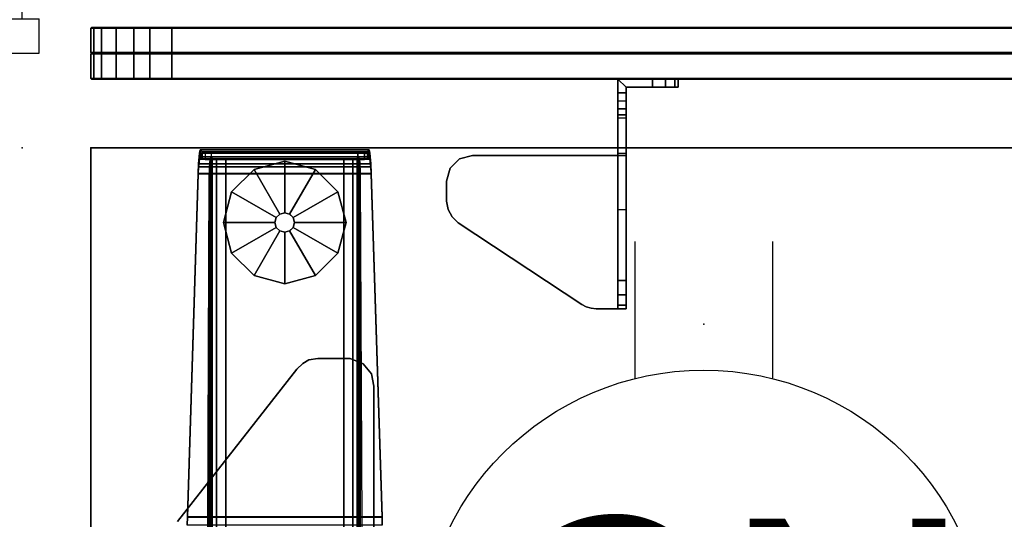
# Model space of a CAD drawing. Units: inches. Extents: x -12 to 291, y -6 to 149.
# Drawn here: x 217 to 232, y 65 to 73 of the extents above; entities that cross this region are included whole.
import ezdxf

# ---------------------------------------------------------------- set-up
doc = ezdxf.new("R2010")
doc.units = ezdxf.units.IN
doc.header["$MEASUREMENT"] = 0
for name, color, linetype in [('ELEC', 1, 'Continuous'), ('HARDWARE', 4, 'Continuous'), ('TABLE', 6, 'Continuous'), ('TABLE-BASE', 6, 'Continuous'), ('TABLE-GLIDE', 6, 'Continuous'), ('TABLE-TOPEDGE', 6, 'Continuous'), ('TABLE-TOPLAM', 6, 'Continuous'), ('TERRITORY', 5, 'Continuous'), ('TERRITORY-BRACKET', 5, 'Continuous'), ('TERRITORY-FABRIC', 5, 'Continuous')]:
    doc.layers.add(name, color=color, linetype=linetype)
doc.styles.get("Standard").update_dxf_attribs({"font": 'arial.ttf'})

# ---------------------------------------------------------------- blocks, each defined once
blk = doc.blocks.new('VFZ128_29B_0P')
at = {"layer": 'HARDWARE'}
for p, q in [((-0.25, 0.125), (-0.25, 0.625)), ((-0.25, 0.625), (0.25, 0.625)), ((0.25, 0.125), (0.25, 0.625)), ((-0.25, 0.125), (0.25, 0.125)), ((0, -3.205), (0, 0.125)), ((-0.25, -3.205), (0.25, -3.205)), ((-0.25, -3.705), (-0.25, -3.205)), ((0.25, -3.705), (0.25, -3.205)), ((-0.25, -3.705), (0.25, -3.705))]:
    blk.add_line(p, q, dxfattribs=at)
blk.add_point((0, 0), dxfattribs=at)
blk = doc.blocks.new('UDV6ACS_3072LE_0T')
at = {"layer": 'TABLE'}
blk.add_point((0, 0), dxfattribs=at)
at = {"layer": 'TABLE-BASE'}
for points in [[(1.568, -0.232, 1.249), (4.074, -0.232, 1.249), (4.061, -0.075, 1.103), (1.582, -0.075, 1.103)], [(1.582, -0.164, 1.053), (1.568, -0.276, 1.157), (1.568, -0.232, 1.249), (1.582, -0.075, 1.103)], [(1.593, -0.028, 0.926), (1.582, -0.075, 1.103), (4.061, -0.075, 1.103), (4.049, -0.028, 0.926)], [(1.582, -0.164, 1.053), (1.582, -0.075, 1.103), (1.593, -0.028, 0.926), (1.595, -0.132, 0.904)], [(1.582, -0.164, 1.053), (1.595, -0.132, 0.904), (4.047, -0.132, 0.904), (4.061, -0.164, 1.053)], [(1.593, -0.028, 0.926), (4.049, -0.028, 0.926), (4.023, -0.058, 0.57), (1.619, -0.058, 0.57)], [(1.619, -0.16, 0.579), (1.595, -0.132, 0.904), (1.593, -0.028, 0.926), (1.619, -0.058, 0.57)], [(1.619, -0.16, 0.579), (4.023, -0.16, 0.579), (4.047, -0.132, 0.904), (1.595, -0.132, 0.904)], [(1.663, -0.066, 0.48), (1.619, -0.058, 0.57), (4.023, -0.058, 0.57), (3.979, -0.066, 0.48)], [(1.619, -0.16, 0.579), (1.619, -0.058, 0.57), (1.663, -0.066, 0.48), (1.663, -0.168, 0.489)], [(1.663, -0.066, 0.48), (3.979, -0.066, 0.48), (3.885, -0.069, 0.443), (1.757, -0.069, 0.443)], [(1.663, -0.066, 0.48), (1.663, -0.168, 0.489), (1.757, -0.171, 0.452), (1.757, -0.069, 0.443)], [(1.739, -0.153, 0.988), (1.751, -0.136, 0.858), (1.751, -28.803, 0.858), (1.739, -28.786, 0.988)], [(1.767, -0.152, 0.671), (1.767, -28.787, 0.671), (1.751, -28.803, 0.858), (1.751, -0.136, 0.858)], [(1.757, -0.171, 0.452), (1.757, -0.069, 0.443), (3.885, -0.069, 0.443), (3.885, -0.171, 0.452)], [(3.892, -0.136, 0.858), (3.892, -28.803, 0.858), (3.875, -28.787, 0.671), (3.875, -0.152, 0.671)], [(3.885, -0.171, 0.452), (3.885, -0.069, 0.443), (3.979, -0.066, 0.48), (3.979, -0.168, 0.489)], [(3.892, -0.136, 0.858), (3.903, -0.153, 0.988), (3.903, -28.786, 0.988), (3.892, -28.803, 0.858)], [(4.023, -0.16, 0.579), (3.979, -0.168, 0.489), (3.979, -0.066, 0.48), (4.023, -0.058, 0.57)], [(4.023, -0.16, 0.579), (4.023, -0.058, 0.57), (4.049, -0.028, 0.926), (4.047, -0.132, 0.904)], [(4.061, -0.164, 1.053), (4.047, -0.132, 0.904), (4.049, -0.028, 0.926), (4.061, -0.075, 1.103)], [(4.061, -0.164, 1.053), (4.061, -0.075, 1.103), (4.074, -0.232, 1.249), (4.074, -0.276, 1.157)], [(1.568, -0.232, 1.249), (1.562, -0.375, 1.284), (4.08, -0.375, 1.284), (4.074, -0.232, 1.249)], [(1.562, -0.378, 1.182), (1.562, -0.375, 1.284), (1.568, -0.232, 1.249), (1.568, -0.276, 1.157)], [(1.562, -0.378, 1.182), (1.568, -0.276, 1.157), (4.074, -0.276, 1.157), (4.08, -0.378, 1.182)], [(1.582, -0.164, 1.053), (4.061, -0.164, 1.053), (4.074, -0.276, 1.157), (1.568, -0.276, 1.157)], [(1.619, -0.16, 0.579), (1.663, -0.168, 0.489), (3.979, -0.168, 0.489), (4.023, -0.16, 0.579)], [(1.757, -0.171, 0.452), (3.885, -0.171, 0.452), (3.979, -0.168, 0.489), (1.663, -0.168, 0.489)], [(1.725, -0.297, 1.151), (1.731, -0.21, 1.083), (1.731, -28.729, 1.083), (1.725, -28.642, 1.151)], [(1.739, -0.153, 0.988), (1.739, -28.786, 0.988), (1.731, -28.729, 1.083), (1.731, -0.21, 1.083)], [(1.767, -0.152, 0.671), (1.83, -0.163, 0.542), (1.83, -28.775, 0.542), (1.767, -28.787, 0.671)], [(1.963, -0.168, 0.491), (1.963, -28.771, 0.491), (1.83, -28.775, 0.542), (1.83, -0.163, 0.542)], [(1.963, -0.168, 0.491), (3.679, -0.168, 0.491), (3.679, -28.771, 0.491), (1.963, -28.771, 0.491)], [(3.812, -0.163, 0.542), (3.812, -28.775, 0.542), (3.679, -28.771, 0.491), (3.679, -0.168, 0.491)], [(3.812, -0.163, 0.542), (3.875, -0.152, 0.671), (3.875, -28.787, 0.671), (3.812, -28.775, 0.542)], [(3.911, -0.21, 1.083), (3.911, -28.729, 1.083), (3.903, -28.786, 0.988), (3.903, -0.153, 0.988)], [(3.917, -28.642, 1.151), (3.917, -0.297, 1.151), (3.911, -0.21, 1.083), (3.911, -28.729, 1.083)], [(4.08, -0.378, 1.182), (4.074, -0.276, 1.157), (4.074, -0.232, 1.249), (4.08, -0.375, 1.284)], [(1.406, -5.365, 1.626), (4.237, -5.365, 1.626), (4.08, -0.375, 1.284), (1.562, -0.375, 1.284)], [(1.562, -0.378, 1.182), (1.406, -5.369, 1.524), (1.406, -5.365, 1.626), (1.562, -0.375, 1.284)], [(1.562, -0.378, 1.182), (4.08, -0.378, 1.182), (4.237, -5.369, 1.524), (1.406, -5.369, 1.524)], [(1.722, -28.515, 1.183), (1.701, -12.516, 1.527), (1.701, -5.486, 1.527), (1.722, -0.424, 1.183)], [(1.725, -0.297, 1.151), (1.725, -28.642, 1.151), (1.722, -28.515, 1.183), (1.722, -0.424, 1.183)], [(3.92, -0.424, 1.183), (3.92, -28.515, 1.183), (3.917, -28.642, 1.151), (3.917, -0.297, 1.151)], [(3.942, -12.516, 1.527), (3.92, -28.515, 1.183), (3.92, -0.424, 1.183), (3.942, -5.486, 1.527)], [(4.08, -0.378, 1.182), (4.08, -0.375, 1.284), (4.237, -5.365, 1.626), (4.237, -5.369, 1.524)], [(2.997, -3.219, 27.824), (3.083, -3.137, 27.824), (3.083, -3.137, 27.6), (2.997, -3.219, 27.6)], [(3.083, -3.137, 27.824), (3.174, -3.082, 27.824), (3.174, -3.082, 27.6), (3.083, -3.137, 27.6)], [(3.174, -3.082, 27.824), (3.302, -3.063, 27.824), (3.302, -3.063, 27.6), (3.174, -3.082, 27.6)], [(3.775, -3.063, 27.6), (3.302, -3.063, 27.6), (3.302, -3.063, 27.824), (3.775, -3.063, 27.824)], [(3.96, -3.141, 27.6), (3.775, -3.063, 27.6), (3.775, -3.063, 27.824), (3.96, -3.141, 27.824)], [(4.084, -3.287, 27.6), (3.96, -3.141, 27.6), (3.96, -3.141, 27.824), (4.084, -3.287, 27.824)], [(1.263, -5.433, 27.6), (1.263, -5.433, 27.824), (2.997, -3.219, 27.824), (2.997, -3.219, 27.6)], [(4.117, -3.463, 27.6), (4.084, -3.287, 27.6), (4.084, -3.287, 27.824), (4.117, -3.463, 27.824)], [(4.117, -6.461, 27.6), (4.117, -3.463, 27.6), (4.117, -3.463, 27.824), (4.117, -6.461, 27.824)], [(1.406, -5.365, 1.626), (1.403, -5.483, 1.63), (4.239, -5.483, 1.63), (4.237, -5.365, 1.626)], [(1.403, -5.486, 1.527), (1.403, -5.483, 1.63), (1.406, -5.365, 1.626), (1.406, -5.369, 1.524)], [(1.403, -5.486, 1.527), (1.406, -5.369, 1.524), (4.237, -5.369, 1.524), (4.239, -5.486, 1.527)], [(4.239, -5.486, 1.527), (4.237, -5.369, 1.524), (4.237, -5.365, 1.626), (4.239, -5.483, 1.63)]]:
    blk.add_3dface(points, dxfattribs=at)
for points, invisible_edges in [([(4.117, -3.463, 27.824), (4.084, -3.287, 27.824), (3.083, -3.137, 27.824), (2.997, -3.219, 27.824)], 10), ([(4.117, -3.463, 27.6), (2.997, -3.219, 27.6), (3.083, -3.137, 27.6), (4.084, -3.287, 27.6)], 5), ([(4.084, -3.287, 27.824), (3.96, -3.141, 27.824), (3.174, -3.082, 27.824), (3.083, -3.137, 27.824)], 10), ([(4.084, -3.287, 27.6), (3.083, -3.137, 27.6), (3.174, -3.082, 27.6), (3.96, -3.141, 27.6)], 5), ([(3.96, -3.141, 27.824), (3.775, -3.063, 27.824), (3.302, -3.063, 27.824), (3.174, -3.082, 27.824)], 8), ([(3.96, -3.141, 27.6), (3.174, -3.082, 27.6), (3.302, -3.063, 27.6), (3.775, -3.063, 27.6)], 1), ([(4.117, -6.461, 27.6), (1.263, -5.433, 27.6), (2.997, -3.219, 27.6), (4.117, -3.463, 27.6)], 5), ([(4.117, -3.463, 27.824), (2.997, -3.219, 27.824), (1.263, -5.433, 27.824), (4.117, -6.461, 27.824)], 5)]:
    blk.add_3dface(points, dxfattribs=dict(at, invisible_edges=invisible_edges))
at = {"layer": 'TABLE-GLIDE'}
for points, invisible_edges in [([(2.821, -0.193, 0), (3.267, -0.313, 0), (2.049, -1.531, 0), (1.929, -1.085, 0)], 10), ([(2.821, -0.193, 0), (1.929, -1.085, 0), (2.049, -0.639, 0), (2.375, -0.313, 0)], 1), ([(3.594, -0.639, 0), (2.375, -1.858, 0), (2.049, -1.531, 0), (3.267, -0.313, 0)], 5), ([(3.594, -0.639, 0), (3.713, -1.085, 0), (2.821, -1.977, 0), (2.375, -1.858, 0)], 10), ([(3.594, -1.531, 0), (3.267, -1.858, 0), (2.821, -1.977, 0), (3.713, -1.085, 0)], 4)]:
    blk.add_3dface(points, dxfattribs=dict(at, invisible_edges=invisible_edges))
for points in [[(2.375, -0.313, 0.232), (2.821, -0.194, 0.232), (2.821, -0.193, 0), (2.375, -0.313, 0)], [(2.75, -0.962, 0.382), (2.821, -0.943, 0.382), (2.821, -0.194, 0.232), (2.375, -0.313, 0.232)], [(2.821, -0.194, 0.232), (3.267, -0.313, 0.232), (3.267, -0.313, 0), (2.821, -0.193, 0)], [(2.821, -0.943, 0.382), (2.892, -0.962, 0.382), (3.267, -0.313, 0.232), (2.821, -0.194, 0.232)], [(2.049, -0.639, 0.232), (2.375, -0.313, 0.232), (2.375, -0.313, 0), (2.049, -0.639, 0)], [(2.698, -1.014, 0.382), (2.75, -0.962, 0.382), (2.375, -0.313, 0.232), (2.049, -0.639, 0.232)], [(2.892, -0.962, 0.382), (2.944, -1.014, 0.382), (3.593, -0.639, 0.232), (3.267, -0.313, 0.232)], [(3.267, -0.313, 0.232), (3.593, -0.639, 0.232), (3.594, -0.639, 0), (3.267, -0.313, 0)], [(1.93, -1.085, 0.232), (2.049, -0.639, 0.232), (2.049, -0.639, 0), (1.929, -1.085, 0)], [(2.679, -1.085, 0.382), (2.698, -1.014, 0.382), (2.049, -0.639, 0.232), (1.93, -1.085, 0.232)], [(2.944, -1.014, 0.382), (2.963, -1.085, 0.382), (3.713, -1.085, 0.232), (3.593, -0.639, 0.232)], [(3.593, -0.639, 0.232), (3.713, -1.085, 0.232), (3.713, -1.085, 0), (3.594, -0.639, 0)], [(2.698, -1.014, 0.814), (2.75, -0.962, 0.814), (2.75, -0.962, 0.382), (2.698, -1.014, 0.382)], [(2.75, -0.962, 0.814), (2.821, -0.943, 0.814), (2.821, -0.943, 0.382), (2.75, -0.962, 0.382)], [(2.821, -0.943, 0.814), (2.893, -0.962, 0.814), (2.892, -0.962, 0.382), (2.821, -0.943, 0.382)], [(2.893, -0.962, 0.814), (2.945, -1.014, 0.814), (2.944, -1.014, 0.382), (2.892, -0.962, 0.382)], [(2.049, -1.531, 0.232), (1.93, -1.085, 0.232), (1.929, -1.085, 0), (2.049, -1.531, 0)], [(2.698, -1.156, 0.382), (2.679, -1.085, 0.382), (1.93, -1.085, 0.232), (2.049, -1.531, 0.232)], [(2.679, -1.085, 0.814), (2.698, -1.014, 0.814), (2.698, -1.014, 0.382), (2.679, -1.085, 0.382)], [(2.698, -1.157, 0.814), (2.679, -1.085, 0.814), (2.679, -1.085, 0.382), (2.698, -1.156, 0.382)], [(2.945, -1.014, 0.814), (2.964, -1.085, 0.814), (2.963, -1.085, 0.382), (2.944, -1.014, 0.382)], [(2.963, -1.085, 0.382), (2.944, -1.156, 0.382), (3.593, -1.531, 0.232), (3.713, -1.085, 0.232)], [(2.964, -1.085, 0.814), (2.945, -1.157, 0.814), (2.944, -1.156, 0.382), (2.963, -1.085, 0.382)], [(3.713, -1.085, 0.232), (3.593, -1.531, 0.232), (3.594, -1.531, 0), (3.713, -1.085, 0)], [(2.75, -1.208, 0.382), (2.698, -1.156, 0.382), (2.049, -1.531, 0.232), (2.375, -1.857, 0.232)], [(2.821, -1.227, 0.382), (2.75, -1.208, 0.382), (2.375, -1.857, 0.232), (2.821, -1.977, 0.232)], [(2.75, -1.209, 0.814), (2.698, -1.157, 0.814), (2.698, -1.156, 0.382), (2.75, -1.208, 0.382)], [(2.821, -1.228, 0.814), (2.75, -1.209, 0.814), (2.75, -1.208, 0.382), (2.821, -1.227, 0.382)], [(2.892, -1.208, 0.382), (2.821, -1.227, 0.382), (2.821, -1.977, 0.232), (3.267, -1.857, 0.232)], [(2.893, -1.209, 0.814), (2.821, -1.228, 0.814), (2.821, -1.227, 0.382), (2.892, -1.208, 0.382)], [(2.944, -1.156, 0.382), (2.892, -1.208, 0.382), (3.267, -1.857, 0.232), (3.593, -1.531, 0.232)], [(2.945, -1.157, 0.814), (2.893, -1.209, 0.814), (2.892, -1.208, 0.382), (2.944, -1.156, 0.382)], [(2.375, -1.857, 0.232), (2.049, -1.531, 0.232), (2.049, -1.531, 0), (2.375, -1.858, 0)], [(3.593, -1.531, 0.232), (3.267, -1.857, 0.232), (3.267, -1.858, 0), (3.594, -1.531, 0)], [(2.821, -1.977, 0.232), (2.375, -1.857, 0.232), (2.375, -1.858, 0), (2.821, -1.977, 0)], [(3.267, -1.857, 0.232), (2.821, -1.977, 0.232), (2.821, -1.977, 0), (3.267, -1.858, 0)]]:
    blk.add_3dface(points, dxfattribs=at)
at = {"layer": 'TABLE-TOPEDGE', "invisible_edges": 2}
blk.add_3dface([(0, 0, 27.824), (0, -28.88, 27.824), (0, -28.88, 29), (0, 0, 29)], dxfattribs=at)
at = {"layer": 'TABLE-TOPEDGE'}
blk.add_3dface([(0, 0, 27.824), (0, 0, 29), (69.88, 0, 29), (69.88, 0, 27.824)], dxfattribs=at)
at = {"layer": 'TABLE-TOPLAM'}
for points in [[(69.88, 0, 29), (0, 0, 29), (0, -28.88, 29), (69.88, -28.88, 29)], [(0, -28.88, 27.824), (0, 0, 27.824), (69.88, 0, 27.824), (69.88, -28.88, 27.824)]]:
    blk.add_3dface(points, dxfattribs=at)
blk = doc.blocks.new('GY1118_B72R_1T')
at = {"layer": 'TERRITORY'}
blk.add_point((0, 0), dxfattribs=at)
at = {"layer": 'TERRITORY-BRACKET'}
for points, invisible_edges in [([(8.666, 0.568, 22.14), (8.666, 0.479, 22.214), (8.666, 1, 22.113), (8.666, 0.68, 22.113)], 2), ([(8.666, -0.084, 25.257), (8.666, 1, 22.113), (8.666, 0.479, 22.214), (8.666, 0.434, 22.32)], 3), ([(8.666, 1, 25.863), (8.666, 1, 22.113), (8.666, -0.084, 25.257), (8.666, 0.8, 25.863)], 6), ([(8.666, 1, 22.113), (9.171, 1, 22.113), (9.171, 0.88, 22.113), (8.786, 0.88, 22.113)], 8), ([(8.786, 0.68, 22.113), (8.666, 0.68, 22.113), (8.666, 1, 22.113), (8.786, 0.88, 22.113)], 4), ([(9.171, 1, 22.113), (8.666, 1, 22.113), (8.666, 1, 25.863), (9.171, 1, 25.863)], 8), ([(8.786, 0.568, 22.14), (8.786, 0.68, 22.113), (8.786, 0.88, 22.113), (8.786, 0.479, 22.214)], 4), ([(8.786, -0.084, 25.257), (8.786, 0.434, 22.32), (8.786, 0.479, 22.214), (8.786, 0.88, 22.113)], 12), ([(8.786, 0.88, 25.863), (8.786, 0.8, 25.863), (8.786, -0.084, 25.257), (8.786, 0.88, 22.113)], 6), ([(8.786, 0.88, 25.863), (8.786, 0.88, 22.113), (9.171, 0.88, 22.113), (9.171, 0.88, 25.863)], 4), ([(9.359, 1, 25.813), (9.359, 1, 22.163), (9.171, 1, 22.113), (9.171, 1, 25.863)], 5), ([(9.359, 0.88, 22.163), (9.359, 0.88, 25.813), (9.171, 0.88, 25.863), (9.171, 0.88, 22.113)], 5), ([(9.496, 1, 25.675), (9.496, 1, 22.3), (9.359, 1, 22.163), (9.359, 1, 25.813)], 5), ([(9.496, 0.88, 22.3), (9.496, 0.88, 25.675), (9.359, 0.88, 25.813), (9.359, 0.88, 22.163)], 5), ([(9.546, 1, 25.488), (9.546, 1, 22.488), (9.496, 1, 22.3), (9.496, 1, 25.675)], 4), ([(9.546, 0.88, 22.488), (9.546, 0.88, 25.488), (9.496, 0.88, 25.675), (9.496, 0.88, 22.3)], 4), ([(8.666, -0.52, 25.919), (8.666, 0.8, 25.863), (8.666, -0.084, 25.257), (8.666, -0.234, 25.633)], 3), ([(8.666, -0.52, 25.919), (8.666, -0.896, 26.068), (8.666, -0.11, 26.843), (8.666, 0.8, 25.863)], 10), ([(8.786, -0.52, 25.919), (8.786, -0.234, 25.633), (8.786, -0.084, 25.257), (8.786, 0.8, 25.863)], 12), ([(8.786, -0.52, 25.919), (8.786, 0.8, 25.863), (8.786, -0.11, 26.843), (8.786, -0.896, 26.068)], 5), ([(6.345, -1.088, 27.043), (6.551, -0.11, 27.043), (6.364, -0.16, 27.043), (6.255, -1.004, 27.043)], 5), ([(6.551, -0.11, 26.923), (6.345, -1.088, 26.923), (6.255, -1.004, 26.923), (6.364, -0.16, 26.923)], 5), ([(6.551, -0.11, 27.043), (6.345, -1.088, 27.043), (8.142, -2.278, 27.043), (8.786, -0.11, 27.043)], 5), ([(6.551, -0.11, 26.923), (8.666, -0.11, 26.923), (8.142, -2.278, 26.923), (6.345, -1.088, 26.923)], 10), ([(8.666, -0.11, 26.923), (6.551, -0.11, 26.923), (6.551, -0.11, 27.043), (8.786, -0.11, 27.043)], 8), ([(8.786, -0.11, 27.043), (8.142, -2.278, 27.043), (8.207, -2.312, 27.043), (8.277, -2.333, 27.043)], 9), ([(8.666, -0.11, 26.923), (8.142, -2.278, 26.923), (8.207, -2.312, 26.923), (8.277, -2.333, 26.923)], 9), ([(8.349, -2.34, 27.043), (8.786, -2.34, 27.043), (8.786, -0.11, 27.043), (8.277, -2.333, 27.043)], 4), ([(8.349, -2.34, 26.923), (8.277, -2.333, 26.923), (8.666, -0.11, 26.923), (8.666, -2.34, 26.923)], 2), ([(8.786, -0.084, 25.257), (8.666, -0.084, 25.257), (8.666, -0.234, 25.633), (8.786, -0.234, 25.633)], 4), ([(8.666, -2.34, 26.743), (8.666, -2.34, 26.923), (8.666, -0.11, 26.923), (8.666, -0.11, 26.843)], 8), ([(8.666, -2.139, 26.341), (8.666, -0.11, 26.843), (8.666, -0.896, 26.068), (8.666, -1.927, 26.25)], 3), ([(8.666, -0.11, 26.843), (8.666, -2.139, 26.341), (8.666, -2.287, 26.518), (8.666, -2.34, 26.743)], 9), ([(8.786, -0.11, 26.843), (8.666, -0.11, 26.843), (8.666, -0.11, 26.923), (8.786, -0.11, 27.043)], 4), ([(8.786, -2.139, 26.341), (8.786, -1.927, 26.25), (8.786, -0.896, 26.068), (8.786, -0.11, 26.843)], 12), ([(8.786, -0.11, 26.843), (8.786, -2.34, 26.743), (8.786, -2.287, 26.518), (8.786, -2.139, 26.341)], 9), ([(8.786, -2.34, 26.743), (8.786, -0.11, 26.843), (8.786, -0.11, 27.043), (8.786, -2.34, 27.043)], 1), ([(6.255, -1.004, 27.043), (6.364, -0.16, 27.043), (6.227, -0.297, 27.043), (6.197, -0.896, 27.043)], 5), ([(6.364, -0.16, 26.923), (6.255, -1.004, 26.923), (6.197, -0.896, 26.923), (6.227, -0.297, 26.923)], 5), ([(8.786, -0.234, 25.633), (8.666, -0.234, 25.633), (8.666, -0.52, 25.919), (8.786, -0.52, 25.919)], 5), ([(6.197, -0.896, 27.043), (6.227, -0.297, 27.043), (6.176, -0.485, 27.043), (6.176, -0.775, 27.043)], 1), ([(6.227, -0.297, 26.923), (6.197, -0.896, 26.923), (6.176, -0.775, 26.923), (6.176, -0.485, 26.923)], 1), ([(8.786, -0.52, 25.919), (8.666, -0.52, 25.919), (8.666, -0.896, 26.068), (8.786, -0.896, 26.068)], 1), ([(8.349, -2.34, 27.043), (8.349, -2.34, 26.923), (8.666, -2.34, 26.923), (8.786, -2.34, 27.043)], 4), ([(8.666, -2.34, 26.923), (8.666, -2.34, 26.743), (8.786, -2.34, 26.743), (8.786, -2.34, 27.043)], 8)]:
    blk.add_3dface(points, dxfattribs=dict(at, invisible_edges=invisible_edges))
for points in [[(8.786, 0.88, 25.863), (8.666, 1, 25.863), (8.666, 0.8, 25.863), (8.786, 0.8, 25.863)], [(9.171, 1, 25.863), (8.666, 1, 25.863), (8.786, 0.88, 25.863), (9.171, 0.88, 25.863)], [(9.171, 0.88, 25.863), (9.359, 0.88, 25.813), (9.359, 1, 25.813), (9.171, 1, 25.863)], [(9.359, 0.88, 22.163), (9.171, 0.88, 22.113), (9.171, 1, 22.113), (9.359, 1, 22.163)], [(9.359, 0.88, 25.813), (9.496, 0.88, 25.675), (9.496, 1, 25.675), (9.359, 1, 25.813)], [(9.496, 0.88, 22.3), (9.359, 0.88, 22.163), (9.359, 1, 22.163), (9.496, 1, 22.3)], [(9.496, 0.88, 25.675), (9.546, 0.88, 25.488), (9.546, 1, 25.488), (9.496, 1, 25.675)], [(9.546, 0.88, 22.488), (9.496, 0.88, 22.3), (9.496, 1, 22.3), (9.546, 1, 22.488)], [(9.546, 1, 22.488), (9.546, 1, 25.488), (9.546, 0.88, 25.488), (9.546, 0.88, 22.488)], [(8.666, 0.8, 25.863), (8.666, -0.11, 26.843), (8.786, -0.11, 26.843), (8.786, 0.8, 25.863)], [(8.786, 0.68, 22.113), (8.666, 0.68, 22.113), (8.666, 0.568, 22.14), (8.786, 0.568, 22.14)], [(8.786, 0.568, 22.14), (8.666, 0.568, 22.14), (8.666, 0.479, 22.214), (8.786, 0.479, 22.214)], [(8.786, 0.479, 22.214), (8.666, 0.479, 22.214), (8.666, 0.434, 22.32), (8.786, 0.434, 22.32)], [(8.666, 0.434, 22.32), (8.786, 0.434, 22.32), (8.786, -0.084, 25.257), (8.666, -0.084, 25.257)], [(6.364, -0.16, 26.923), (6.364, -0.16, 27.043), (6.551, -0.11, 27.043), (6.551, -0.11, 26.923)], [(6.227, -0.297, 26.923), (6.227, -0.297, 27.043), (6.364, -0.16, 27.043), (6.364, -0.16, 26.923)], [(6.176, -0.485, 26.923), (6.176, -0.485, 27.043), (6.227, -0.297, 27.043), (6.227, -0.297, 26.923)], [(6.176, -0.485, 26.923), (6.176, -0.775, 26.923), (6.176, -0.775, 27.043), (6.176, -0.485, 27.043)], [(6.176, -0.775, 27.043), (6.176, -0.775, 26.923), (6.197, -0.896, 26.923), (6.197, -0.896, 27.043)], [(6.197, -0.896, 27.043), (6.197, -0.896, 26.923), (6.255, -1.004, 26.923), (6.255, -1.004, 27.043)], [(8.786, -1.927, 26.25), (8.666, -1.927, 26.25), (8.666, -0.896, 26.068), (8.786, -0.896, 26.068)], [(6.255, -1.004, 27.043), (6.255, -1.004, 26.923), (6.345, -1.088, 26.923), (6.345, -1.088, 27.043)], [(6.345, -1.088, 27.043), (6.345, -1.088, 26.923), (8.142, -2.278, 26.923), (8.142, -2.278, 27.043)], [(8.666, -1.927, 26.25), (8.786, -1.927, 26.25), (8.786, -2.139, 26.341), (8.666, -2.139, 26.341)], [(8.666, -2.139, 26.341), (8.786, -2.139, 26.341), (8.786, -2.287, 26.518), (8.666, -2.287, 26.518)], [(8.142, -2.278, 27.043), (8.142, -2.278, 26.923), (8.207, -2.312, 26.923), (8.207, -2.312, 27.043)], [(8.666, -2.287, 26.518), (8.786, -2.287, 26.518), (8.786, -2.34, 26.743), (8.666, -2.34, 26.743)], [(8.207, -2.312, 27.043), (8.207, -2.312, 26.923), (8.277, -2.333, 26.923), (8.277, -2.333, 27.043)], [(8.277, -2.333, 27.043), (8.277, -2.333, 26.923), (8.349, -2.34, 26.923), (8.349, -2.34, 27.043)]]:
    blk.add_3dface(points, dxfattribs=at)
at = {"layer": 'TERRITORY-FABRIC'}
for points in [[(1.009, 1.75, 39.866), (1.009, 1.75, 19.18), (1, 1.74, 19.18), (1, 1.74, 39.866)], [(1.054, 1.75, 40.185), (1.009, 1.75, 39.866), (1, 1.74, 39.866), (1.043, 1.74, 40.189)], [(1.043, 1.74, 18.857), (1, 1.74, 19.18), (1.009, 1.75, 19.18), (1.054, 1.75, 18.861)], [(1, 1.74, 39.866), (1, 1.74, 19.18), (1, 1.385, 19.18), (1, 1.385, 39.866)], [(1.043, 1.74, 40.189), (1, 1.74, 39.866), (1, 1.385, 39.866), (1.043, 1.385, 40.189)], [(1.043, 1.385, 18.857), (1, 1.385, 19.18), (1, 1.74, 19.18), (1.043, 1.74, 18.857)], [(1.165, 1.75, 40.443), (1.054, 1.75, 40.185), (1.043, 1.74, 40.189), (1.155, 1.74, 40.45)], [(1.155, 1.74, 18.596), (1.043, 1.74, 18.857), (1.054, 1.75, 18.861), (1.165, 1.75, 18.603)], [(1.155, 1.74, 40.45), (1.043, 1.74, 40.189), (1.043, 1.385, 40.189), (1.155, 1.385, 40.45)], [(1.155, 1.385, 18.596), (1.043, 1.385, 18.857), (1.043, 1.74, 18.857), (1.155, 1.74, 18.596)], [(1.376, 1.75, 40.711), (1.165, 1.75, 40.443), (1.155, 1.74, 40.45), (1.368, 1.74, 40.72)], [(1.368, 1.74, 18.325), (1.155, 1.74, 18.596), (1.165, 1.75, 18.603), (1.376, 1.75, 18.335)], [(1.368, 1.74, 40.72), (1.155, 1.74, 40.45), (1.155, 1.385, 40.45), (1.368, 1.385, 40.72)], [(1.368, 1.385, 18.325), (1.155, 1.385, 18.596), (1.155, 1.74, 18.596), (1.368, 1.74, 18.325)], [(1.632, 1.75, 40.896), (1.376, 1.75, 40.711), (1.368, 1.74, 40.72), (1.626, 1.74, 40.906)], [(1.626, 1.74, 18.14), (1.368, 1.74, 18.325), (1.376, 1.75, 18.335), (1.632, 1.75, 18.15)], [(1.626, 1.74, 40.906), (1.368, 1.74, 40.72), (1.368, 1.385, 40.72), (1.626, 1.385, 40.906)], [(1.626, 1.385, 18.14), (1.368, 1.385, 18.325), (1.368, 1.74, 18.325), (1.626, 1.74, 18.14)], [(1.863, 1.75, 40.989), (1.632, 1.75, 40.896), (1.626, 1.74, 40.906), (1.86, 1.74, 40.999)], [(1.86, 1.74, 18.047), (1.626, 1.74, 18.14), (1.632, 1.75, 18.15), (1.863, 1.75, 18.057)], [(1.86, 1.74, 40.999), (1.626, 1.74, 40.906), (1.626, 1.385, 40.906), (1.86, 1.385, 40.999)], [(1.86, 1.385, 18.047), (1.626, 1.385, 18.14), (1.626, 1.74, 18.14), (1.86, 1.74, 18.047)], [(2.177, 1.75, 41.034), (1.863, 1.75, 40.989), (1.86, 1.74, 40.999), (2.177, 1.74, 41.043)], [(2.177, 1.74, 18.003), (1.86, 1.74, 18.047), (1.863, 1.75, 18.057), (2.177, 1.75, 18.012)], [(2.177, 1.74, 41.043), (1.86, 1.74, 40.999), (1.86, 1.385, 40.999), (2.177, 1.385, 41.043)], [(2.177, 1.385, 18.003), (1.86, 1.385, 18.047), (1.86, 1.74, 18.047), (2.177, 1.74, 18.003)], [(69.699, 1.75, 41.034), (2.177, 1.75, 41.034), (2.177, 1.74, 41.043), (69.699, 1.74, 41.043)], [(69.699, 1.75, 41.034), (2.177, 1.75, 41.034), (2.177, 1.74, 41.043), (69.699, 1.74, 41.043)], [(69.699, 1.74, 18.003), (2.177, 1.74, 18.003), (2.177, 1.75, 18.012), (69.699, 1.75, 18.012)], [(69.699, 1.74, 18.003), (2.177, 1.74, 18.003), (2.177, 1.75, 18.012), (69.699, 1.75, 18.012)], [(69.699, 1.74, 41.043), (2.177, 1.74, 41.043), (2.177, 1.385, 41.043), (69.699, 1.385, 41.043)], [(69.699, 1.74, 41.043), (2.177, 1.74, 41.043), (2.177, 1.385, 41.043), (69.699, 1.385, 41.043)], [(69.699, 1.385, 18.003), (2.177, 1.385, 18.003), (2.177, 1.74, 18.003), (69.699, 1.74, 18.003)], [(69.699, 1.385, 18.003), (2.177, 1.385, 18.003), (2.177, 1.74, 18.003), (69.699, 1.74, 18.003)], [(1, 1.385, 39.866), (1.043, 1.385, 40.189), (1.054, 1.375, 40.185), (1.009, 1.375, 39.866)], [(1.009, 1.375, 19.18), (1, 1.385, 19.18), (1, 1.385, 39.866), (1.009, 1.375, 39.866)], [(1.009, 1.375, 19.18), (1, 1.385, 19.18), (1, 1.385, 39.866), (1.009, 1.375, 39.866)], [(1.009, 1.375, 19.18), (1.054, 1.375, 18.861), (1.043, 1.385, 18.857), (1, 1.385, 19.18)], [(1.009, 1.375, 39.866), (1.054, 1.375, 40.185), (1.043, 1.365, 40.189), (1, 1.365, 39.866)], [(1.009, 1.375, 39.866), (1, 1.365, 39.866), (1, 1.365, 19.18), (1.009, 1.375, 19.18)], [(1.009, 1.375, 39.866), (1, 1.365, 39.866), (1, 1.365, 19.18), (1.009, 1.375, 19.18)], [(1, 1.365, 19.18), (1.043, 1.365, 18.857), (1.054, 1.375, 18.861), (1.009, 1.375, 19.18)], [(1, 1.365, 39.866), (1, 1.365, 19.18), (1, 1.01, 19.18), (1, 1.01, 39.866)], [(1.043, 1.365, 40.189), (1, 1.365, 39.866), (1, 1.01, 39.866), (1.043, 1.01, 40.189)], [(1.043, 1.01, 18.857), (1, 1.01, 19.18), (1, 1.365, 19.18), (1.043, 1.365, 18.857)], [(1.043, 1.385, 40.189), (1.155, 1.385, 40.45), (1.165, 1.375, 40.443), (1.054, 1.375, 40.185)], [(1.054, 1.375, 18.861), (1.165, 1.375, 18.603), (1.155, 1.385, 18.596), (1.043, 1.385, 18.857)], [(1.054, 1.375, 40.185), (1.165, 1.375, 40.443), (1.155, 1.365, 40.45), (1.043, 1.365, 40.189)], [(1.043, 1.365, 18.857), (1.155, 1.365, 18.596), (1.165, 1.375, 18.603), (1.054, 1.375, 18.861)], [(1.155, 1.365, 40.45), (1.043, 1.365, 40.189), (1.043, 1.01, 40.189), (1.155, 1.01, 40.45)], [(1.155, 1.01, 18.596), (1.043, 1.01, 18.857), (1.043, 1.365, 18.857), (1.155, 1.365, 18.596)], [(1.155, 1.385, 40.45), (1.368, 1.385, 40.72), (1.376, 1.375, 40.711), (1.165, 1.375, 40.443)], [(1.165, 1.375, 18.603), (1.376, 1.375, 18.335), (1.368, 1.385, 18.325), (1.155, 1.385, 18.596)], [(1.165, 1.375, 40.443), (1.376, 1.375, 40.711), (1.368, 1.365, 40.72), (1.155, 1.365, 40.45)], [(1.155, 1.365, 18.596), (1.368, 1.365, 18.325), (1.376, 1.375, 18.335), (1.165, 1.375, 18.603)], [(1.368, 1.365, 40.72), (1.155, 1.365, 40.45), (1.155, 1.01, 40.45), (1.368, 1.01, 40.72)], [(1.368, 1.01, 18.325), (1.155, 1.01, 18.596), (1.155, 1.365, 18.596), (1.368, 1.365, 18.325)], [(1.368, 1.385, 40.72), (1.626, 1.385, 40.906), (1.632, 1.375, 40.896), (1.376, 1.375, 40.711)], [(1.376, 1.375, 18.335), (1.632, 1.375, 18.15), (1.626, 1.385, 18.14), (1.368, 1.385, 18.325)], [(1.376, 1.375, 40.711), (1.632, 1.375, 40.896), (1.626, 1.365, 40.906), (1.368, 1.365, 40.72)], [(1.368, 1.365, 18.325), (1.626, 1.365, 18.14), (1.632, 1.375, 18.15), (1.376, 1.375, 18.335)], [(1.626, 1.365, 40.906), (1.368, 1.365, 40.72), (1.368, 1.01, 40.72), (1.626, 1.01, 40.906)], [(1.626, 1.01, 18.14), (1.368, 1.01, 18.325), (1.368, 1.365, 18.325), (1.626, 1.365, 18.14)], [(1.626, 1.385, 40.906), (1.86, 1.385, 40.999), (1.863, 1.375, 40.989), (1.632, 1.375, 40.896)], [(1.632, 1.375, 18.15), (1.863, 1.375, 18.057), (1.86, 1.385, 18.047), (1.626, 1.385, 18.14)], [(1.632, 1.375, 40.896), (1.863, 1.375, 40.989), (1.86, 1.365, 40.999), (1.626, 1.365, 40.906)], [(1.626, 1.365, 18.14), (1.86, 1.365, 18.047), (1.863, 1.375, 18.057), (1.632, 1.375, 18.15)], [(1.86, 1.365, 40.999), (1.626, 1.365, 40.906), (1.626, 1.01, 40.906), (1.86, 1.01, 40.999)], [(1.86, 1.01, 18.047), (1.626, 1.01, 18.14), (1.626, 1.365, 18.14), (1.86, 1.365, 18.047)], [(1.86, 1.385, 40.999), (2.177, 1.385, 41.043), (2.177, 1.375, 41.034), (1.863, 1.375, 40.989)], [(1.863, 1.375, 18.057), (2.177, 1.375, 18.012), (2.177, 1.385, 18.003), (1.86, 1.385, 18.047)], [(1.863, 1.375, 40.989), (2.177, 1.375, 41.034), (2.177, 1.365, 41.043), (1.86, 1.365, 40.999)], [(1.86, 1.365, 18.047), (2.177, 1.365, 18.003), (2.177, 1.375, 18.012), (1.863, 1.375, 18.057)], [(2.177, 1.365, 41.043), (1.86, 1.365, 40.999), (1.86, 1.01, 40.999), (2.177, 1.01, 41.043)], [(2.177, 1.01, 18.003), (1.86, 1.01, 18.047), (1.86, 1.365, 18.047), (2.177, 1.365, 18.003)], [(2.177, 1.375, 41.034), (2.177, 1.385, 41.043), (69.699, 1.385, 41.043), (69.699, 1.375, 41.034)], [(69.699, 1.375, 18.012), (69.699, 1.385, 18.003), (2.177, 1.385, 18.003), (2.177, 1.375, 18.012)], [(69.699, 1.375, 41.034), (69.699, 1.365, 41.043), (2.177, 1.365, 41.043), (2.177, 1.375, 41.034)], [(2.177, 1.375, 18.012), (2.177, 1.365, 18.003), (69.699, 1.365, 18.003), (69.699, 1.375, 18.012)], [(69.699, 1.365, 41.043), (2.177, 1.365, 41.043), (2.177, 1.01, 41.043), (69.699, 1.01, 41.043)], [(69.699, 1.365, 41.043), (2.177, 1.365, 41.043), (2.177, 1.01, 41.043), (69.699, 1.01, 41.043)], [(69.699, 1.01, 18.003), (2.177, 1.01, 18.003), (2.177, 1.365, 18.003), (69.699, 1.365, 18.003)], [(69.699, 1.01, 18.003), (2.177, 1.01, 18.003), (2.177, 1.365, 18.003), (69.699, 1.365, 18.003)], [(1, 1.01, 39.866), (1, 1.01, 19.18), (1.009, 1, 19.18), (1.009, 1, 39.866)], [(1.043, 1.01, 40.189), (1, 1.01, 39.866), (1.009, 1, 39.866), (1.054, 1, 40.185)], [(1.054, 1, 18.861), (1.009, 1, 19.18), (1, 1.01, 19.18), (1.043, 1.01, 18.857)], [(1.155, 1.01, 40.45), (1.043, 1.01, 40.189), (1.054, 1, 40.185), (1.165, 1, 40.443)], [(1.165, 1, 18.603), (1.054, 1, 18.861), (1.043, 1.01, 18.857), (1.155, 1.01, 18.596)], [(1.368, 1.01, 40.72), (1.155, 1.01, 40.45), (1.165, 1, 40.443), (1.376, 1, 40.711)], [(1.376, 1, 18.335), (1.165, 1, 18.603), (1.155, 1.01, 18.596), (1.368, 1.01, 18.325)], [(1.626, 1.01, 40.906), (1.368, 1.01, 40.72), (1.376, 1, 40.711), (1.632, 1, 40.896)], [(1.632, 1, 18.15), (1.376, 1, 18.335), (1.368, 1.01, 18.325), (1.626, 1.01, 18.14)], [(1.86, 1.01, 40.999), (1.626, 1.01, 40.906), (1.632, 1, 40.896), (1.863, 1, 40.989)], [(1.863, 1, 18.057), (1.632, 1, 18.15), (1.626, 1.01, 18.14), (1.86, 1.01, 18.047)], [(2.177, 1.01, 41.043), (1.86, 1.01, 40.999), (1.863, 1, 40.989), (2.177, 1, 41.034)], [(2.177, 1, 18.012), (1.863, 1, 18.057), (1.86, 1.01, 18.047), (2.177, 1.01, 18.003)], [(69.699, 1.01, 41.043), (2.177, 1.01, 41.043), (2.177, 1, 41.034), (69.699, 1, 41.034)], [(69.699, 1.01, 41.043), (2.177, 1.01, 41.043), (2.177, 1, 41.034), (69.699, 1, 41.034)], [(69.699, 1, 18.012), (2.177, 1, 18.012), (2.177, 1.01, 18.003), (69.699, 1.01, 18.003)], [(69.699, 1, 18.012), (2.177, 1, 18.012), (2.177, 1.01, 18.003), (69.699, 1.01, 18.003)]]:
    blk.add_3dface(points, dxfattribs=at)
for points, invisible_edges in [([(1.054, 1.75, 40.185), (1.863, 1.75, 40.989), (2.177, 1.75, 41.034), (1.009, 1.75, 39.866)], 5), ([(70.871, 1.75, 39.866), (1.009, 1.75, 39.866), (2.177, 1.75, 41.034), (69.699, 1.75, 41.034)], 11), ([(1.009, 1.75, 19.18), (1.009, 1.75, 39.866), (70.871, 1.75, 39.866), (70.871, 1.75, 19.18)], 10), ([(1.009, 1.75, 19.18), (2.177, 1.75, 18.012), (1.863, 1.75, 18.057), (1.054, 1.75, 18.861)], 5), ([(69.699, 1.75, 18.012), (2.177, 1.75, 18.012), (1.009, 1.75, 19.18), (70.871, 1.75, 19.18)], 14), ([(1.632, 1.75, 40.896), (1.863, 1.75, 40.989), (1.054, 1.75, 40.185), (1.165, 1.75, 40.443)], 10), ([(1.165, 1.75, 18.603), (1.054, 1.75, 18.861), (1.863, 1.75, 18.057), (1.632, 1.75, 18.15)], 10), ([(1.165, 1.75, 40.443), (1.376, 1.75, 40.711), (1.632, 1.75, 40.896), (1.165, 1.75, 40.443)], 4), ([(1.165, 1.75, 18.603), (1.632, 1.75, 18.15), (1.376, 1.75, 18.335), (1.165, 1.75, 18.603)], 1), ([(1.009, 1, 39.866), (2.177, 1, 41.034), (1.863, 1, 40.989), (1.054, 1, 40.185)], 5), ([(69.699, 1, 41.034), (2.177, 1, 41.034), (1.009, 1, 39.866), (70.871, 1, 39.866)], 14), ([(70.871, 1, 19.18), (70.871, 1, 39.866), (1.009, 1, 39.866), (1.009, 1, 19.18)], 10), ([(1.054, 1, 18.861), (1.863, 1, 18.057), (2.177, 1, 18.012), (1.009, 1, 19.18)], 5), ([(70.871, 1, 19.18), (1.009, 1, 19.18), (2.177, 1, 18.012), (69.699, 1, 18.012)], 11), ([(1.165, 1, 40.443), (1.054, 1, 40.185), (1.863, 1, 40.989), (1.632, 1, 40.896)], 10), ([(1.632, 1, 18.15), (1.863, 1, 18.057), (1.054, 1, 18.861), (1.165, 1, 18.603)], 10), ([(1.165, 1, 40.443), (1.632, 1, 40.896), (1.376, 1, 40.711), (1.165, 1, 40.443)], 1), ([(1.165, 1, 18.603), (1.376, 1, 18.335), (1.632, 1, 18.15), (1.165, 1, 18.603)], 4)]:
    blk.add_3dface(points, dxfattribs=dict(at, invisible_edges=invisible_edges))
blk = doc.blocks.new('VFZ152_CN_0P')
at = {"layer": 'ELEC', "color": 1}
for p, q in [((-1, -3.875), (-1, -5.875)), ((1, -3.875), (1, -5.875))]:
    blk.add_line(p, q, dxfattribs=at)
blk.add_circle((0, -9.875), 4.129, dxfattribs=at)
for p in [(0, 0), (0, -5.078)]:
    blk.add_point(p, dxfattribs=at)
blk.add_text('CN', height=4, dxfattribs=at).set_placement((-3.362, -11.906))

msp = doc.modelspace()

# ---------------------------------------------------------------- block references
for name, p in [('VFZ128_29B_0P', (217.444, 75.932)), ('VFZ152_CN_0P', (227.359, 73.365)), ('GY1118_B72R_1T', (217.444, 70.852)), ('UDV6ACS_3072LE_0T', (218.444, 70.852))]:
    msp.add_blockref(name, p)

doc.saveas('drawing.dxf')
